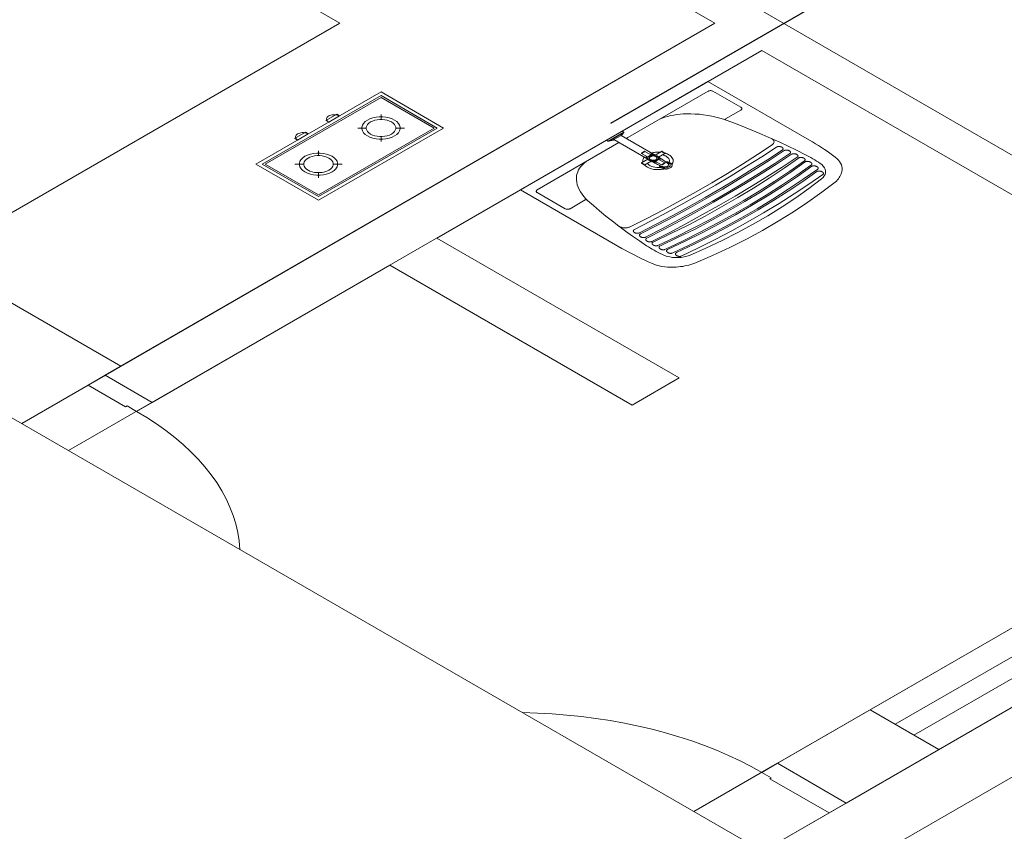
# Model space of a CAD drawing. Units: millimetres. Extents: x 0 to 84.1, y 0 to 59.4.
# Drawn here: x 12.6 to 23.5, y 27.8 to 36.8 of the extents above; entities that cross this region are included whole.
import ezdxf

# ---------------------------------------------------------------- set-up
doc = ezdxf.new("R2010")
doc.units = ezdxf.units.MM
doc.header["$MEASUREMENT"] = 0
doc.layers.get('0').update_dxf_attribs({"lineweight": 18})
doc.layers.add('ARQ', color=8, linetype='Continuous', lineweight=9)
doc.layers.add('Cotas', color=7, linetype='Continuous', lineweight=0)
doc.styles.add('Arial', font='arial.ttf')
doc.styles.get("Standard").update_dxf_attribs({"font": 'arial.ttf'})
doc.dimstyles.new('UM_25.000000', dxfattribs={"dimtxt": 0.18, "dimasz": 0.1, "dimexe": 0.1, "dimexo": 0.1, "dimgap": 0, "dimtad": 1, "dimtih": 1, "dimtoh": 1, "dimdec": 1, "dimlfac": 25, "dimzin": 0, "dimdsep": 46, "dimtxsty": 'Standard', "dimcen": 0.09, "dimdle": 0.1, "dimadec": 1, "dimazin": 2, "dimtfac": 1, "dimtdec": 4, "dimtofl": 0, "dimtmove": 0, "dimatfit": 3, "dimfxl": 1, "dimtolj": 1, "dimarcsym": 0})

# ---------------------------------------------------------------- blocks, each defined once
blk = doc.blocks.new('_Dot')
at = {"color": 0, "linetype": 'ByBlock', "lineweight": -2}
blk.add_line((-0.5, 0), (-1, 0), dxfattribs=at)
at = {"color": 0, "linetype": 'ByBlock', "const_width": 0.5}
blk.add_lwpolyline([(-0.25, 0, 1), (0.25, 0, 1)], format="xyb", close=True, dxfattribs=at)
blk = doc.blocks.new('*D6')
at = {"layer": 'Cotas', "color": 0, "lineweight": -2, "transparency": 16777216}
for p, q in [((19.178, 40.061), (22.441, 41.944)), ((22.341, 37.587), (22.341, 41.787)), ((19.178, 35.661), (22.441, 37.544))]:
    blk.add_line(p, q, dxfattribs=at)
at = {"layer": 'Defpoints', "color": 0, "transparency": 16777216}
for p in [(22.341, 41.887), (19.078, 40.003), (19.078, 35.603)]:
    blk.add_point(p, dxfattribs=at)
at = {"layer": 'Cotas', "color": 0, "linetype": 'ByBlock', "lineweight": -2, "transparency": 16777216, "xscale": 0.1, "yscale": 0.1, "zscale": 0.1}
for p, rotation in [((22.341, 41.887), 90), ((22.341, 37.487), 270)]:
    blk.add_blockref('_Dot', p, dxfattribs=dict(at, rotation=rotation))

msp = doc.modelspace()

# ---------------------------------------------------------------- linework, layer by layer
at = {"layer": 'ARQ', "lineweight": 5, "ltscale": 38}
for p, q in [((20.3334, 36.7674), (12.6084, 41.2274)), ((12.6084, 41.2274), (20.3334, 36.7674)), ((20.3334, 36.7674), (12.6529, 32.3331)), ((20.3334, 36.7674), (13.5784, 32.8674)), ((13.1725, 32.0331), (20.853, 36.4674)), ((20.853, 36.4674), (17.2503, 34.3874)), ((27.7812, 32.4674), (20.853, 36.4674)), ((20.853, 36.4674), (27.7812, 32.4674)), ((19.3694, 35.5026), (20.2564, 36.0147)), ((20.3107, 36.0147), (20.6193, 35.8365)), ((20.6193, 35.8052), (20.4518, 35.7085)), ((16.0225, 35.6903), (16.143, 35.7598)), ((16.0537, 35.6723), (16.0225, 35.6903)), ((16.1742, 35.7418), (16.0537, 35.6723)), ((16.143, 35.7598), (16.1742, 35.7418)), ((16.6336, 35.7015), (16.6336, 35.7578)), ((20.4593, 35.6937), (20.4286, 35.7033)), ((16.4698, 35.607), (16.3782, 35.607)), ((16.8953, 35.607), (16.7973, 35.607)), ((19.321, 35.5628), (19.1478, 35.4627)), ((19.321, 35.5628), (19.3036, 35.5729)), ((15.7966, 35.5598), (15.6761, 35.4903)), ((15.6761, 35.4903), (15.7073, 35.4723)), ((15.7073, 35.4723), (15.8278, 35.5418)), ((15.8278, 35.5418), (15.7966, 35.5598)), ((16.6336, 35.4559), (16.6336, 35.5125)), ((19.1303, 35.4728), (19.1478, 35.4627)), ((19.1559, 35.4619), (19.3226, 35.5581)), ((19.1559, 35.4619), (19.2051, 35.4742)), ((19.2051, 35.4742), (19.2123, 35.4783)), ((19.2941, 35.5255), (19.2123, 35.4783)), ((19.2123, 35.4783), (19.5893, 35.2607)), ((19.2941, 35.5255), (19.3013, 35.5297)), ((19.6711, 35.3079), (19.2941, 35.5255)), ((19.3013, 35.5297), (19.3226, 35.5581)), ((19.3694, 35.5026), (19.3516, 35.4923)), ((15.9408, 35.3015), (15.9408, 35.3545)), ((19.2698, 35.4451), (18.365, 34.9227)), ((19.5196, 35.3301), (19.5507, 35.3481)), ((19.5576, 35.3481), (19.5196, 35.3261)), ((19.6312, 35.3056), (19.5576, 35.3481)), ((19.7408, 35.3481), (19.6711, 35.3079)), ((19.7408, 35.3481), (19.7788, 35.3261)), ((19.7788, 35.3301), (19.7477, 35.3481)), ((19.5196, 35.3261), (19.5932, 35.2837)), ((19.5893, 35.2607), (19.5196, 35.2204)), ((19.5576, 35.1985), (19.6273, 35.2387)), ((19.7408, 35.1985), (19.6672, 35.2409)), ((19.7052, 35.2629), (19.7788, 35.2204)), ((19.7091, 35.2859), (19.7788, 35.3261)), ((19.785, 35.234), (19.8065, 35.2181)), ((15.777, 35.207), (15.6795, 35.207)), ((16.2025, 35.207), (16.1045, 35.207)), ((19.5576, 35.1985), (19.5196, 35.2204)), ((19.5196, 35.2164), (19.5507, 35.1985)), ((19.7172, 35.1949), (19.7448, 35.1824)), ((19.7788, 35.2204), (19.7408, 35.1985)), ((19.7477, 35.1985), (19.7788, 35.2164)), ((15.9408, 35.0559), (15.9408, 35.1125)), ((18.365, 34.8914), (18.6737, 34.7132)), ((18.7279, 34.7132), (18.8954, 34.8099)), ((18.9211, 34.8056), (18.9043, 34.8233)), ((17.2503, 34.3874), (19.935, 32.8374)), ((16.7307, 34.0874), (14.098, 32.5674)), ((16.7307, 34.0874), (19.4154, 32.5374)), ((13.5784, 32.8674), (13.3878, 32.7574)), ((13.5784, 32.8674), (14.098, 32.5674)), ((19.4154, 32.5374), (19.935, 32.8374)), ((13.3878, 32.7574), (13.8035, 32.5174)), ((13.8209, 32.5274), (13.8035, 32.5174)), ((13.8209, 32.5274), (13.9248, 32.4674)), ((14.098, 32.5674), (13.9248, 32.4674)), ((27.7812, 32.4674), (20.1007, 28.0331)), ((21.0262, 28.5674), (27.7812, 32.4674)), ((20.8628, 27.5931), (28.9243, 32.2474)), ((21.7883, 28.1274), (28.9243, 32.2474)), ((22.3303, 29.0003), (26.8337, 31.6003)), ((22.5382, 28.8803), (27.0415, 31.4803)), ((22.0532, 29.1603), (22.8153, 28.7203)), ((20.1007, 28.0331), (21.0262, 28.5674)), ((21.0262, 28.5674), (20.853, 28.4674)), ((21.0262, 28.5674), (21.7883, 28.1274)), ((20.9569, 28.4074), (20.853, 28.4674)), ((20.9569, 28.4074), (20.9396, 28.3974)), ((21.5978, 28.0174), (20.9396, 28.3974)), ((20.8628, 27.5931), (21.7883, 28.1274)), ((21.7883, 28.1274), (21.5978, 28.0174))]:
    msp.add_line(p, q, dxfattribs=at)
for points in [[(29.5945, 31.8605), (12.0075, 42.0144), (3.9459, 37.36), (21.533, 27.2061), (29.5945, 31.8605)], [(15.2065, 39.7274), (13.128, 38.5274), (16.1764, 36.7674), (11.6731, 34.1674), (13.7516, 32.9674)], [(21.6669, 35.2836), (21.6853, 35.2682), (21.7013, 35.2521), (21.7149, 35.2352), (21.7259, 35.2176), (21.7343, 35.1996), (21.7399, 35.1813), (21.7428, 35.1627), (21.7429, 35.1441), (21.7402, 35.1255), (21.7402, 35.1255), (21.7402, 35.1255), (21.7402, 35.1255), (21.7366, 35.1116), (21.7317, 35.0978), (21.7257, 35.0842), (21.7185, 35.0708), (21.7102, 35.0576), (21.7008, 35.0447), (21.6902, 35.032), (21.6786, 35.0197), (21.666, 35.0077), (21.666, 35.0077), (21.666, 35.0077), (21.666, 35.0077), (21.5182, 34.8944), (21.3637, 34.7842), (21.2026, 34.6771), (21.0351, 34.5734), (20.8614, 34.4731), (20.6818, 34.3764), (20.4964, 34.2834), (20.3055, 34.1942), (20.1093, 34.1089), (20.1093, 34.1089), (20.1093, 34.1089), (20.1093, 34.1089), (20.0885, 34.1016), (20.0671, 34.0949), (20.0452, 34.0888), (20.0228, 34.0834), (19.9999, 34.0786), (19.9767, 34.0744), (19.9531, 34.0709), (19.9293, 34.0681), (19.9052, 34.066), (19.9052, 34.066), (19.9052, 34.066), (19.9052, 34.066), (19.873, 34.0645), (19.8407, 34.0645), (19.8086, 34.0662), (19.7768, 34.0695), (19.7456, 34.0743), (19.7152, 34.0806), (19.686, 34.0885), (19.6579, 34.0978), (19.6314, 34.1084), (19.6314, 34.1084), (19.6314, 34.1084), (19.6314, 34.1084), (19.593, 34.1255), (19.5551, 34.1429), (19.5176, 34.1606), (19.4806, 34.1787), (19.444, 34.197), (19.4079, 34.2157), (19.3722, 34.2347), (19.3371, 34.254), (19.3024, 34.2735), (19.3024, 34.2735), (19.3024, 34.2735), (18.1777, 34.9228), (19.1303, 35.4728), (19.3036, 35.5729), (20.2562, 36.1228), (21.3809, 35.4735), (21.3809, 35.4735), (21.4147, 35.4535), (21.4481, 35.4332), (21.481, 35.4126), (21.5133, 35.3918), (21.5451, 35.3707), (21.5764, 35.3493), (21.6071, 35.3276), (21.6373, 35.3057), (21.6669, 35.2836), (21.6669, 35.2836), (21.6669, 35.2836)], [(15.9408, 34.807), (17.3264, 35.607), (16.6336, 36.007), (15.2479, 35.207), (15.9408, 34.807)], [(20.3107, 36.0147), (20.3056, 36.0172), (20.2998, 36.0191), (20.2935, 36.0204), (20.2869, 36.0211), (20.2802, 36.0211), (20.2736, 36.0204), (20.2673, 36.0191), (20.2616, 36.0172), (20.2564, 36.0147)], [(15.9408, 34.847), (17.2571, 35.607), (16.6336, 35.967), (15.3172, 35.207), (15.9408, 34.847)], [(15.9408, 34.867), (17.2225, 35.607), (16.6336, 35.947), (15.3519, 35.207), (15.9408, 34.867)], [(20.6193, 35.8052), (20.6236, 35.8081), (20.627, 35.8115), (20.6293, 35.8151), (20.6304, 35.8189), (20.6304, 35.8228), (20.6293, 35.8266), (20.627, 35.8302), (20.6236, 35.8335), (20.6193, 35.8365)], [(16.1718, 35.7404), (16.1606, 35.7458), (16.148, 35.75), (16.1344, 35.7529), (16.12, 35.7543), (16.1055, 35.7543), (16.0912, 35.7529), (16.0775, 35.75), (16.0649, 35.7458), (16.0537, 35.7404), (16.0444, 35.734), (16.0371, 35.7267), (16.0321, 35.7188), (16.0296, 35.7105), (16.0296, 35.7021), (16.0321, 35.6939), (16.0371, 35.686), (16.0444, 35.6787), (16.0537, 35.6723)], [(16.4832, 35.6939), (16.4593, 35.6775), (16.4408, 35.6589), (16.4281, 35.6388), (16.4217, 35.6177), (16.4217, 35.5963), (16.4281, 35.5752), (16.4408, 35.5551), (16.4593, 35.5366), (16.4832, 35.5202), (16.5116, 35.5064), (16.5437, 35.4957), (16.5785, 35.4884), (16.615, 35.4847), (16.6521, 35.4847), (16.6886, 35.4884), (16.7235, 35.4957), (16.7556, 35.5064), (16.784, 35.5202), (16.8078, 35.5366), (16.8264, 35.5551), (16.8391, 35.5752), (16.8455, 35.5963), (16.8455, 35.6177), (16.8391, 35.6388), (16.8264, 35.6589), (16.8078, 35.6775), (16.784, 35.6939), (16.7556, 35.7076), (16.7235, 35.7183), (16.6886, 35.7256), (16.6521, 35.7294), (16.615, 35.7294), (16.5785, 35.7256), (16.5437, 35.7183), (16.5116, 35.7076), (16.4832, 35.6939)], [(16.4832, 35.6939), (16.4593, 35.6775), (16.4408, 35.6589), (16.4281, 35.6388), (16.4217, 35.6177), (16.4217, 35.5963), (16.4281, 35.5752), (16.4408, 35.5551), (16.4593, 35.5366), (16.4832, 35.5202), (16.5116, 35.5064), (16.5437, 35.4957), (16.5785, 35.4884), (16.615, 35.4847), (16.6521, 35.4847), (16.6886, 35.4884), (16.7235, 35.4957), (16.7556, 35.5064), (16.784, 35.5202), (16.8078, 35.5366), (16.8264, 35.5551), (16.8391, 35.5752), (16.8455, 35.5963), (16.8455, 35.6177), (16.8391, 35.6388), (16.8264, 35.6589), (16.8078, 35.6775), (16.784, 35.6939), (16.7556, 35.7076), (16.7235, 35.7183), (16.6886, 35.7256), (16.6521, 35.7294), (16.615, 35.7294), (16.5785, 35.7256), (16.5437, 35.7183), (16.5116, 35.7076), (16.4832, 35.6939)], [(16.5178, 35.6739), (16.4995, 35.6612), (16.4852, 35.647), (16.4754, 35.6315), (16.4705, 35.6153), (16.4705, 35.5988), (16.4754, 35.5826), (16.4852, 35.5671), (16.4995, 35.5528), (16.5178, 35.5402), (16.5397, 35.5296), (16.5644, 35.5213), (16.5912, 35.5157), (16.6193, 35.5128), (16.6478, 35.5128), (16.676, 35.5157), (16.7028, 35.5213), (16.7275, 35.5296), (16.7494, 35.5402), (16.7677, 35.5528), (16.782, 35.5671), (16.7917, 35.5826), (16.7967, 35.5988), (16.7967, 35.6153), (16.7917, 35.6315), (16.782, 35.647), (16.7677, 35.6612), (16.7494, 35.6739), (16.7275, 35.6845), (16.7028, 35.6927), (16.676, 35.6983), (16.6478, 35.7012), (16.6193, 35.7012), (16.5912, 35.6983), (16.5644, 35.6927), (16.5397, 35.6845), (16.5178, 35.6739)], [(20.0176, 35.7644), (19.9818, 35.7632), (19.9462, 35.7605), (19.9109, 35.7564), (19.8763, 35.751), (19.8424, 35.7441), (19.8095, 35.7359), (19.7776, 35.7264), (19.7469, 35.7156), (19.7176, 35.7036)], [(20.4286, 35.7033), (20.3866, 35.7165), (20.3433, 35.7281), (20.2989, 35.7381), (20.2535, 35.7466), (20.2072, 35.7535), (20.1603, 35.7587), (20.113, 35.7623), (20.0654, 35.7642), (20.0176, 35.7644)], [(20.4518, 35.7085), (20.4509, 35.7079), (20.4501, 35.7072), (20.4493, 35.7065), (20.4487, 35.7058), (20.4482, 35.705), (20.4479, 35.7043), (20.4477, 35.7035), (20.4476, 35.7026), (20.4476, 35.7018), (20.4478, 35.701), (20.4482, 35.7002), (20.4486, 35.6995), (20.4492, 35.6987), (20.4499, 35.698), (20.4507, 35.6974), (20.4516, 35.6967), (20.4527, 35.6962), (20.4538, 35.6957)], [(21.3296, 35.3151), (21.2378, 35.3608), (21.1448, 35.4056), (21.0505, 35.4496), (20.9549, 35.4926), (20.8581, 35.5347), (20.7601, 35.5759), (20.661, 35.6161), (20.5607, 35.6554), (20.4593, 35.6937)], [(19.3226, 35.5581), (19.3229, 35.5586), (19.3231, 35.5592), (19.3232, 35.5597), (19.3231, 35.5603), (19.323, 35.5609), (19.3227, 35.5614), (19.3222, 35.5619), (19.3217, 35.5624), (19.321, 35.5628)], [(15.8278, 35.5418), (15.8166, 35.5472), (15.804, 35.5514), (15.7904, 35.5543), (15.776, 35.5557), (15.7615, 35.5557), (15.7471, 35.5543), (15.7335, 35.5514), (15.7209, 35.5472), (15.7097, 35.5418), (15.7004, 35.5353), (15.6931, 35.5281), (15.6881, 35.5202), (15.6856, 35.5119), (15.6856, 35.5035), (15.6881, 35.4952), (15.6931, 35.4873), (15.7004, 35.4801), (15.7097, 35.4736)], [(19.1478, 35.4627), (19.1485, 35.4624), (19.1493, 35.4621), (19.1502, 35.4618), (19.1511, 35.4616), (19.1521, 35.4615), (19.153, 35.4615), (19.154, 35.4615), (19.155, 35.4617), (19.1559, 35.4619)], [(20.9676, 35.4215), (20.9761, 35.4284), (20.9825, 35.436), (20.9865, 35.4441), (20.9881, 35.4525), (20.9872, 35.4609), (20.9838, 35.4691), (20.9781, 35.4769), (20.9702, 35.484), (20.9603, 35.4902)], [(19.3925, 34.5121), (19.5798, 34.6058), (19.7641, 34.7013), (19.9455, 34.7988), (20.1238, 34.8981), (20.299, 34.9993), (20.471, 35.1022), (20.6398, 35.2069), (20.8054, 35.3134), (20.9676, 35.4215)], [(19.4406, 34.4819), (19.6255, 34.5775), (19.808, 34.6747), (19.9881, 34.7733), (20.1657, 34.8734), (20.3408, 34.975), (20.5134, 35.0781), (20.6834, 35.1825), (20.8508, 35.2883), (21.0155, 35.3956)], [(19.4966, 34.4453), (19.6824, 34.5414), (19.8658, 34.639), (20.0468, 34.7381), (20.2253, 34.8387), (20.4012, 34.9408), (20.5746, 35.0443), (20.7455, 35.1493), (20.9137, 35.2557), (21.0792, 35.3634)], [(19.5087, 34.4335), (19.6958, 34.5298), (19.8805, 34.6278), (20.0627, 34.7273), (20.2422, 34.8284), (20.4192, 34.9309), (20.5935, 35.035), (20.7651, 35.1406), (20.934, 35.2476), (21.1001, 35.3561)], [(19.5576, 35.3481), (19.557, 35.3484), (19.5562, 35.3487), (19.5554, 35.3488), (19.5546, 35.3489), (19.5538, 35.3489), (19.5529, 35.3488), (19.5521, 35.3487), (19.5514, 35.3484), (19.5507, 35.3481)], [(19.7477, 35.3481), (19.747, 35.3484), (19.7463, 35.3487), (19.7455, 35.3488), (19.7446, 35.3489), (19.7438, 35.3489), (19.743, 35.3488), (19.7422, 35.3487), (19.7414, 35.3484), (19.7408, 35.3481)], [(21.0792, 35.3634), (21.0808, 35.3645), (21.0822, 35.3657), (21.0835, 35.3669), (21.0846, 35.3681), (21.0855, 35.3694), (21.0863, 35.3708), (21.0869, 35.3721), (21.0874, 35.3735), (21.0877, 35.3749), (21.0878, 35.3763), (21.0878, 35.3776), (21.0877, 35.379), (21.0874, 35.3803), (21.087, 35.3817), (21.0864, 35.383), (21.0858, 35.3842), (21.085, 35.3855), (21.0841, 35.3867), (21.0832, 35.3879), (21.0821, 35.389), (21.0809, 35.3901), (21.0797, 35.3912), (21.0784, 35.3922), (21.0769, 35.3932), (21.0755, 35.3941), (21.0739, 35.3951), (21.0723, 35.3959), (21.0706, 35.3967), (21.0688, 35.3975), (21.067, 35.3982), (21.0651, 35.3989), (21.0632, 35.3995), (21.0612, 35.4001), (21.0592, 35.4006), (21.0571, 35.4011), (21.0549, 35.4015), (21.0527, 35.4018), (21.0505, 35.4021), (21.0482, 35.4023), (21.0459, 35.4024), (21.0436, 35.4025), (21.0412, 35.4024), (21.0389, 35.4023), (21.0365, 35.4022), (21.0341, 35.4019), (21.0318, 35.4015), (21.0295, 35.4011), (21.0273, 35.4006), (21.0251, 35.3999), (21.023, 35.3992), (21.021, 35.3984), (21.019, 35.3975), (21.0172, 35.3966), (21.0155, 35.3956), (21.0155, 35.3956)], [(21.1639, 35.324), (21.1662, 35.3257), (21.1681, 35.3275), (21.1696, 35.3294), (21.1707, 35.3314), (21.1714, 35.3335), (21.1717, 35.3356), (21.1717, 35.3376), (21.1714, 35.3396), (21.1708, 35.3416), (21.1699, 35.3435), (21.1687, 35.3453), (21.1674, 35.347), (21.1658, 35.3487), (21.1641, 35.3503), (21.1622, 35.3518), (21.1602, 35.3532), (21.158, 35.3545), (21.1557, 35.3557), (21.1533, 35.3569), (21.1507, 35.358), (21.148, 35.3589), (21.1452, 35.3598), (21.1423, 35.3606), (21.1392, 35.3612), (21.136, 35.3617), (21.1327, 35.3621), (21.1293, 35.3624), (21.1259, 35.3625), (21.1224, 35.3624), (21.1189, 35.3621), (21.1154, 35.3616), (21.112, 35.361), (21.1087, 35.36), (21.1056, 35.3589), (21.1027, 35.3576), (21.1001, 35.3561), (21.1001, 35.3561)], [(15.7903, 35.2939), (15.7665, 35.2775), (15.748, 35.2589), (15.7353, 35.2388), (15.7288, 35.2177), (15.7288, 35.1963), (15.7353, 35.1752), (15.748, 35.1551), (15.7665, 35.1366), (15.7903, 35.1202), (15.8187, 35.1064), (15.8509, 35.0957), (15.8857, 35.0884), (15.9222, 35.0847), (15.9593, 35.0847), (15.9958, 35.0884), (16.0307, 35.0957), (16.0628, 35.1064), (16.0912, 35.1202), (16.115, 35.1366), (16.1336, 35.1551), (16.1462, 35.1752), (16.1527, 35.1963), (16.1527, 35.2177), (16.1462, 35.2388), (16.1336, 35.2589), (16.115, 35.2775), (16.0912, 35.2939), (16.0628, 35.3076), (16.0307, 35.3183), (15.9958, 35.3256), (15.9593, 35.3294), (15.9222, 35.3294), (15.8857, 35.3256), (15.8509, 35.3183), (15.8187, 35.3076), (15.7903, 35.2939)], [(15.7903, 35.2939), (15.7665, 35.2775), (15.748, 35.2589), (15.7353, 35.2388), (15.7288, 35.2177), (15.7288, 35.1963), (15.7353, 35.1752), (15.748, 35.1551), (15.7665, 35.1366), (15.7903, 35.1202), (15.8187, 35.1064), (15.8509, 35.0957), (15.8857, 35.0884), (15.9222, 35.0847), (15.9593, 35.0847), (15.9958, 35.0884), (16.0307, 35.0957), (16.0628, 35.1064), (16.0912, 35.1202), (16.115, 35.1366), (16.1336, 35.1551), (16.1462, 35.1752), (16.1527, 35.1963), (16.1527, 35.2177), (16.1462, 35.2388), (16.1336, 35.2589), (16.115, 35.2775), (16.0912, 35.2939), (16.0628, 35.3076), (16.0307, 35.3183), (15.9958, 35.3256), (15.9593, 35.3294), (15.9222, 35.3294), (15.8857, 35.3256), (15.8509, 35.3183), (15.8187, 35.3076), (15.7903, 35.2939)], [(15.825, 35.2739), (15.8066, 35.2612), (15.7924, 35.247), (15.7826, 35.2315), (15.7776, 35.2153), (15.7776, 35.1988), (15.7826, 35.1826), (15.7924, 35.1671), (15.8066, 35.1528), (15.825, 35.1402), (15.8468, 35.1296), (15.8716, 35.1213), (15.8984, 35.1157), (15.9265, 35.1128), (15.955, 35.1128), (15.9831, 35.1157), (16.01, 35.1213), (16.0347, 35.1296), (16.0565, 35.1402), (16.0749, 35.1528), (16.0892, 35.1671), (16.0989, 35.1826), (16.1039, 35.1988), (16.1039, 35.2153), (16.0989, 35.2315), (16.0892, 35.247), (16.0749, 35.2612), (16.0565, 35.2739), (16.0347, 35.2845), (16.01, 35.2927), (15.9831, 35.2983), (15.955, 35.3012), (15.9265, 35.3012), (15.8984, 35.2983), (15.8716, 35.2927), (15.8468, 35.2845), (15.825, 35.2739)], [(18.9039, 35.2338), (18.8831, 35.2169), (18.8644, 35.1992), (18.848, 35.1808), (18.8337, 35.1617), (18.8219, 35.1422), (18.8124, 35.1222), (18.8053, 35.1018), (18.8007, 35.0813), (18.7986, 35.0606)], [(19.5196, 35.3301), (19.5191, 35.3298), (19.5187, 35.3293), (19.5184, 35.3289), (19.5182, 35.3284), (19.5182, 35.3279), (19.5184, 35.3274), (19.5187, 35.327), (19.5191, 35.3265), (19.5196, 35.3261)], [(19.5491, 35.2825), (19.5455, 35.2774), (19.5423, 35.2723), (19.5397, 35.267), (19.5375, 35.2617), (19.5359, 35.2563), (19.5349, 35.2509), (19.5343, 35.2454), (19.5343, 35.24), (19.5348, 35.2345)], [(19.5645, 34.3968), (19.7527, 34.4936), (19.9383, 34.592), (20.1214, 34.692), (20.3019, 34.7935), (20.4797, 34.8966), (20.6549, 35.0013), (20.8273, 35.1074), (20.997, 35.215), (21.1639, 35.324)], [(19.5724, 35.2957), (19.5725, 35.2916), (19.573, 35.2876), (19.5741, 35.2835), (19.5757, 35.2796), (19.5778, 35.2757), (19.5804, 35.2719), (19.5835, 35.2683), (19.5871, 35.2648), (19.5911, 35.2614)], [(19.5789, 34.3864), (19.7674, 34.4835), (19.9535, 34.5821), (20.137, 34.6824), (20.3179, 34.7842), (20.4962, 34.8876), (20.6717, 34.9924), (20.8446, 35.0988), (21.0147, 35.2066), (21.182, 35.3159)], [(19.5924, 35.2842), (19.5905, 35.28), (19.5895, 35.2758), (19.5894, 35.2716), (19.5902, 35.2673), (19.5919, 35.2632), (19.5944, 35.2592), (19.5978, 35.2554), (19.602, 35.2519), (19.6069, 35.2487), (19.6124, 35.2459), (19.6185, 35.2435), (19.625, 35.2415), (19.6319, 35.2401), (19.6391, 35.2391), (19.6465, 35.2386), (19.6538, 35.2387), (19.6611, 35.2392), (19.6683, 35.2403)], [(19.6094, 35.2963), (19.6031, 35.2919), (19.5981, 35.287), (19.5948, 35.2817), (19.5931, 35.2761), (19.5931, 35.2705), (19.5948, 35.2649), (19.5981, 35.2595), (19.6031, 35.2546), (19.6094, 35.2503), (19.6169, 35.2466), (19.6254, 35.2438), (19.6346, 35.2419), (19.6443, 35.2409), (19.6541, 35.2409), (19.6638, 35.2419), (19.673, 35.2438), (19.6815, 35.2466), (19.689, 35.2503), (19.6954, 35.2546), (19.7003, 35.2595), (19.7036, 35.2649), (19.7053, 35.2705), (19.7053, 35.2761), (19.7036, 35.2817), (19.7003, 35.287), (19.6954, 35.2919), (19.689, 35.2963), (19.6815, 35.2999), (19.673, 35.3028), (19.6638, 35.3047), (19.6541, 35.3057), (19.6443, 35.3057), (19.6346, 35.3047), (19.6254, 35.3028), (19.6169, 35.2999), (19.6094, 35.2963)], [(19.6312, 35.3056), (19.6249, 35.3048), (19.619, 35.3035), (19.6134, 35.3018), (19.6083, 35.2995), (19.6037, 35.2969), (19.5999, 35.294), (19.5968, 35.2907), (19.5946, 35.2873), (19.5932, 35.2837)], [(19.5946, 35.2812), (19.5946, 35.2815), (19.5946, 35.2818), (19.5946, 35.2821), (19.5945, 35.2824), (19.5943, 35.2827), (19.5941, 35.283), (19.5938, 35.2832), (19.5935, 35.2835), (19.5932, 35.2837)], [(19.6196, 35.2904), (19.6149, 35.2871), (19.6113, 35.2835), (19.6088, 35.2795), (19.6075, 35.2754), (19.6075, 35.2712), (19.6088, 35.267), (19.6113, 35.2631), (19.6149, 35.2594), (19.6196, 35.2562), (19.6252, 35.2535), (19.6315, 35.2514), (19.6384, 35.25), (19.6456, 35.2492), (19.6528, 35.2492), (19.66, 35.25), (19.6669, 35.2514), (19.6732, 35.2535), (19.6788, 35.2562), (19.6835, 35.2594), (19.6871, 35.2631), (19.6896, 35.267), (19.6909, 35.2712), (19.6909, 35.2754), (19.6896, 35.2795), (19.6871, 35.2835), (19.6835, 35.2871), (19.6788, 35.2904), (19.6732, 35.2931), (19.6669, 35.2952), (19.66, 35.2966), (19.6528, 35.2974), (19.6456, 35.2974), (19.6384, 35.2966), (19.6315, 35.2952), (19.6252, 35.2931), (19.6196, 35.2904)], [(19.6698, 35.3068), (19.664, 35.3092), (19.6579, 35.3112), (19.6516, 35.313), (19.645, 35.3145), (19.6383, 35.3157), (19.6315, 35.3167), (19.6245, 35.3173), (19.6175, 35.3176), (19.6104, 35.3176)], [(19.6273, 35.2387), (19.6371, 35.2337), (19.647, 35.2287), (19.6569, 35.2238), (19.6668, 35.2189), (19.6768, 35.214), (19.6868, 35.2092), (19.6969, 35.2044), (19.707, 35.1996), (19.7172, 35.1949)], [(19.6289, 35.2396), (19.6347, 35.2373), (19.6407, 35.2352), (19.6471, 35.2334), (19.6536, 35.2319), (19.6603, 35.2307), (19.6672, 35.2298), (19.6741, 35.2292), (19.6812, 35.2288), (19.6882, 35.2288)], [(19.6302, 35.2404), (19.6343, 35.2397), (19.6385, 35.2391), (19.6428, 35.2388), (19.6471, 35.2386), (19.6514, 35.2386), (19.6557, 35.2388), (19.6599, 35.2391), (19.6641, 35.2396), (19.6683, 35.2403)], [(19.7063, 35.2623), (19.7082, 35.2664), (19.7092, 35.2706), (19.7093, 35.2749), (19.7085, 35.2791), (19.7068, 35.2832), (19.7042, 35.2872), (19.7008, 35.291), (19.6966, 35.2945), (19.6918, 35.2977), (19.6862, 35.3005), (19.6801, 35.3029), (19.6736, 35.3049), (19.6667, 35.3064), (19.6595, 35.3074), (19.6522, 35.3078), (19.6448, 35.3078), (19.6375, 35.3072), (19.6304, 35.3061)], [(19.6312, 35.3056), (19.6316, 35.3054), (19.6321, 35.3052), (19.6326, 35.3051), (19.6331, 35.3049), (19.6337, 35.3049), (19.6342, 35.3048), (19.6348, 35.3048), (19.6354, 35.3048), (19.6359, 35.3049)], [(19.6347, 34.3497), (19.8242, 34.4472), (20.0112, 34.5464), (20.1957, 34.6471), (20.3775, 34.7494), (20.5566, 34.8533), (20.733, 34.9587), (20.9067, 35.0656), (21.0777, 35.174), (21.2458, 35.2838)], [(19.7235, 35.3389), (19.7135, 35.3394), (19.7035, 35.3397), (19.6935, 35.3395), (19.6835, 35.339), (19.6736, 35.3382), (19.6638, 35.3371), (19.6541, 35.3356), (19.6446, 35.3338), (19.6353, 35.3316)], [(19.6471, 34.3437), (19.8433, 34.4366), (20.0355, 34.5324), (20.2236, 34.6308), (20.4075, 34.7319), (20.587, 34.8355), (20.762, 34.9416), (20.9325, 35.0502), (21.0983, 35.1612), (21.2594, 35.2745)], [(19.6672, 35.2409), (19.6668, 35.2411), (19.6664, 35.2413), (19.666, 35.2415), (19.6655, 35.2416), (19.665, 35.2417), (19.6645, 35.2417), (19.664, 35.2418), (19.6635, 35.2418), (19.663, 35.2417)], [(19.6672, 35.2409), (19.6735, 35.2417), (19.6794, 35.243), (19.685, 35.2448), (19.6901, 35.247), (19.6947, 35.2496), (19.6985, 35.2526), (19.7016, 35.2558), (19.7038, 35.2593), (19.7052, 35.2629)], [(19.7, 34.3055), (19.8978, 34.3993), (20.0916, 34.4958), (20.2812, 34.595), (20.4665, 34.6969), (20.6475, 34.8014), (20.824, 34.9084), (20.9959, 35.0179), (21.1631, 35.1298), (21.3254, 35.244)], [(19.704, 35.2656), (19.7038, 35.2653), (19.7038, 35.265), (19.7038, 35.2646), (19.7039, 35.2643), (19.704, 35.264), (19.7042, 35.2637), (19.7045, 35.2634), (19.7048, 35.2631), (19.7052, 35.2629)], [(19.7262, 35.2508), (19.7262, 35.2548), (19.7256, 35.2589), (19.7245, 35.2629), (19.7229, 35.2669), (19.7208, 35.2707), (19.7182, 35.2745), (19.7151, 35.2782), (19.7116, 35.2817), (19.7075, 35.285)], [(19.785, 35.234), (19.7768, 35.2399), (19.7685, 35.2457), (19.7602, 35.2516), (19.7518, 35.2574), (19.7434, 35.2631), (19.7349, 35.2689), (19.7264, 35.2746), (19.7178, 35.2803), (19.7091, 35.2859)], [(19.7172, 35.1949), (19.7175, 35.1895), (19.719, 35.1841), (19.7217, 35.1789), (19.7256, 35.174), (19.7306, 35.1694), (19.7366, 35.1652), (19.7435, 35.1616), (19.7512, 35.1585), (19.7595, 35.156), (19.7683, 35.1541), (19.7775, 35.153), (19.7868, 35.1526), (19.7962, 35.1528), (19.8054, 35.1538), (19.8143, 35.1556), (19.8228, 35.1579), (19.8306, 35.1609), (19.8377, 35.1645), (19.8438, 35.1686), (19.849, 35.1731), (19.8531, 35.178), (19.8561, 35.1831), (19.8578, 35.1884), (19.8583, 35.1938), (19.8576, 35.1992), (19.8556, 35.2045), (19.8524, 35.2096), (19.8481, 35.2144), (19.8427, 35.2189), (19.8364, 35.2229), (19.8291, 35.2263), (19.8212, 35.2292), (19.8126, 35.2314), (19.8037, 35.233), (19.7944, 35.2339), (19.785, 35.234)], [(19.7919, 35.2943), (19.7876, 35.2966), (19.7831, 35.2989), (19.7784, 35.301), (19.7735, 35.303), (19.7685, 35.3049), (19.7634, 35.3066), (19.7581, 35.3082), (19.7527, 35.3097), (19.7471, 35.3109)], [(19.7788, 35.3261), (19.7793, 35.3265), (19.7797, 35.327), (19.78, 35.3274), (19.7802, 35.3279), (19.7802, 35.3284), (19.78, 35.3289), (19.7797, 35.3293), (19.7793, 35.3298), (19.7788, 35.3301)], [(19.8213, 35.3112), (19.8171, 35.3136), (19.8127, 35.3158), (19.8083, 35.318), (19.8037, 35.3201), (19.799, 35.322), (19.7941, 35.3239), (19.7892, 35.3257), (19.7841, 35.3274), (19.779, 35.329)], [(19.8265, 35.2283), (19.8285, 35.2362), (19.8289, 35.2441), (19.8279, 35.2521), (19.8253, 35.2599), (19.8213, 35.2676), (19.8159, 35.2749), (19.8091, 35.2818), (19.8011, 35.2883), (19.7919, 35.2943)], [(19.8601, 35.209), (19.8662, 35.2208), (19.8697, 35.2329), (19.8704, 35.2452), (19.8685, 35.2574), (19.864, 35.2694), (19.8568, 35.2809), (19.8472, 35.2919), (19.8353, 35.302), (19.8213, 35.3112)], [(21.2458, 35.2838), (21.248, 35.2855), (21.2499, 35.2874), (21.2514, 35.2893), (21.2526, 35.2913), (21.2533, 35.2933), (21.2536, 35.2954), (21.2536, 35.2975), (21.2533, 35.2995), (21.2527, 35.3014), (21.2518, 35.3033), (21.2507, 35.3052), (21.2493, 35.3069), (21.2478, 35.3086), (21.2461, 35.3102), (21.2442, 35.3117), (21.2422, 35.3131), (21.24, 35.3144), (21.2377, 35.3157), (21.2352, 35.3168), (21.2326, 35.3179), (21.2299, 35.3188), (21.2271, 35.3197), (21.2241, 35.3205), (21.2211, 35.3211), (21.2179, 35.3217), (21.2146, 35.3221), (21.2112, 35.3223), (21.2077, 35.3224), (21.2042, 35.3223), (21.2007, 35.322), (21.1972, 35.3215), (21.1938, 35.3208), (21.1905, 35.3199), (21.1874, 35.3188), (21.1845, 35.3174), (21.182, 35.3159), (21.182, 35.3159)], [(21.3254, 35.244), (21.3269, 35.2451), (21.3282, 35.2463), (21.3293, 35.2476), (21.3302, 35.2489), (21.3309, 35.2503), (21.3315, 35.2516), (21.3318, 35.253), (21.332, 35.2544), (21.332, 35.2558), (21.3319, 35.2571), (21.3316, 35.2584), (21.3312, 35.2598), (21.3307, 35.261), (21.33, 35.2623), (21.3292, 35.2635), (21.3284, 35.2647), (21.3274, 35.2658), (21.3264, 35.2669), (21.3253, 35.268), (21.3241, 35.269), (21.3229, 35.27), (21.3216, 35.2709), (21.3202, 35.2718), (21.3188, 35.2727), (21.3174, 35.2735), (21.3159, 35.2743), (21.3143, 35.275), (21.3127, 35.2757), (21.311, 35.2764), (21.3093, 35.2771), (21.3075, 35.2777), (21.3057, 35.2782), (21.3038, 35.2788), (21.3019, 35.2792), (21.2999, 35.2797), (21.2979, 35.2801), (21.2958, 35.2804), (21.2937, 35.2807), (21.2915, 35.2809), (21.2893, 35.2811), (21.2871, 35.2812), (21.2848, 35.2812), (21.2825, 35.2812), (21.2802, 35.281), (21.2778, 35.2808), (21.2755, 35.2805), (21.2732, 35.2801), (21.271, 35.2796), (21.2688, 35.279), (21.2667, 35.2783), (21.2646, 35.2775), (21.2627, 35.2766), (21.261, 35.2756), (21.2594, 35.2745), (21.2594, 35.2745)], [(21.5177, 35.2011), (21.4986, 35.2147), (21.479, 35.2281), (21.459, 35.2412), (21.4385, 35.2542), (21.4175, 35.2669), (21.3962, 35.2793), (21.3744, 35.2915), (21.3522, 35.3034), (21.3296, 35.3151)], [(21.4024, 35.1998), (21.4039, 35.201), (21.4052, 35.2024), (21.4062, 35.2037), (21.407, 35.2052), (21.4075, 35.2066), (21.4078, 35.2081), (21.4079, 35.2096), (21.4078, 35.211), (21.4075, 35.2125), (21.4071, 35.2139), (21.4065, 35.2152), (21.4058, 35.2165), (21.4049, 35.2178), (21.404, 35.219), (21.4031, 35.2201), (21.402, 35.2212), (21.4009, 35.2223), (21.3998, 35.2233), (21.3986, 35.2243), (21.3974, 35.2252), (21.3961, 35.2261), (21.3948, 35.2269), (21.3935, 35.2278), (21.3921, 35.2285), (21.3907, 35.2293), (21.3893, 35.23), (21.3878, 35.2307), (21.3863, 35.2314), (21.3847, 35.2321), (21.3831, 35.2327), (21.3815, 35.2333), (21.3798, 35.2338), (21.3781, 35.2344), (21.3763, 35.2349), (21.3745, 35.2354), (21.3726, 35.2359), (21.3706, 35.2363), (21.3686, 35.2367), (21.3665, 35.237), (21.3643, 35.2373), (21.3621, 35.2375), (21.3598, 35.2377), (21.3574, 35.2378), (21.355, 35.2379), (21.3525, 35.2378), (21.35, 35.2376), (21.3475, 35.2374), (21.3451, 35.237), (21.3426, 35.2365), (21.3403, 35.2359), (21.3381, 35.2351), (21.336, 35.2342), (21.334, 35.2332), (21.3323, 35.232), (21.3323, 35.232)], [(19.5196, 35.2204), (19.5191, 35.22), (19.5187, 35.2196), (19.5184, 35.2192), (19.5182, 35.2187), (19.5182, 35.2182), (19.5184, 35.2177), (19.5187, 35.2172), (19.5191, 35.2168), (19.5196, 35.2164)], [(19.5507, 35.1985), (19.5514, 35.1982), (19.5521, 35.1979), (19.5529, 35.1978), (19.5538, 35.1977), (19.5546, 35.1977), (19.5554, 35.1978), (19.5562, 35.1979), (19.557, 35.1982), (19.5576, 35.1985)], [(19.5534, 35.1976), (19.5681, 35.1842), (19.5864, 35.1723), (19.6077, 35.1624), (19.6316, 35.1546), (19.6573, 35.1491), (19.6843, 35.1461), (19.7117, 35.1457), (19.7389, 35.1478), (19.7651, 35.1525)], [(19.584, 35.2168), (19.5924, 35.2064), (19.6035, 35.197), (19.617, 35.1887), (19.6325, 35.1816), (19.6498, 35.1761), (19.6684, 35.1722), (19.6878, 35.17), (19.7075, 35.1696), (19.7272, 35.1709)], [(19.7238, 34.2994), (19.9201, 34.3923), (20.1123, 34.4881), (20.3003, 34.5866), (20.4838, 34.6878), (20.6629, 34.7916), (20.8375, 34.898), (21.0073, 35.0069), (21.1723, 35.1183), (21.3323, 35.232)], [(19.7263, 35.1908), (19.7287, 35.1857), (19.7324, 35.1809), (19.7374, 35.1765), (19.7436, 35.1726), (19.7508, 35.1693), (19.7588, 35.1668), (19.7673, 35.165), (19.7763, 35.1641), (19.7854, 35.1639), (19.7945, 35.1647), (19.8032, 35.1662), (19.8113, 35.1686), (19.8188, 35.1717), (19.8252, 35.1754), (19.8305, 35.1797), (19.8346, 35.1844), (19.8373, 35.1894), (19.8386, 35.1946), (19.8384, 35.1999), (19.8367, 35.2051), (19.8337, 35.21), (19.8293, 35.2146), (19.8236, 35.2188), (19.8169, 35.2224), (19.8093, 35.2253), (19.801, 35.2274), (19.7921, 35.2288)], [(19.7408, 35.1985), (19.7414, 35.1982), (19.7422, 35.1979), (19.743, 35.1978), (19.7438, 35.1977), (19.7446, 35.1977), (19.7455, 35.1978), (19.7463, 35.1979), (19.747, 35.1982), (19.7477, 35.1985)], [(19.7448, 35.1824), (19.7506, 35.1796), (19.7572, 35.1774), (19.7643, 35.1759), (19.7718, 35.1752), (19.7795, 35.1752), (19.787, 35.1759), (19.7941, 35.1774), (19.8007, 35.1796), (19.8065, 35.1824)], [(19.7767, 34.2613), (19.9744, 34.3551), (20.1681, 34.4517), (20.3576, 34.551), (20.543, 34.6529), (20.724, 34.7574), (20.9005, 34.8644), (21.0725, 34.9739), (21.2398, 35.0857), (21.4024, 35.1998)], [(19.7788, 35.2164), (19.7793, 35.2168), (19.7797, 35.2172), (19.78, 35.2177), (19.7802, 35.2182), (19.7802, 35.2187), (19.78, 35.2192), (19.7797, 35.2196), (19.7793, 35.22), (19.7788, 35.2204)], [(19.8065, 35.1824), (19.8114, 35.1858), (19.8152, 35.1896), (19.8178, 35.1938), (19.8192, 35.1981), (19.8192, 35.2025), (19.8178, 35.2068), (19.8152, 35.2109), (19.8114, 35.2147), (19.8065, 35.2181)], [(19.8072, 34.2594), (20.0017, 34.3517), (20.1923, 34.4466), (20.3788, 34.5443), (20.5611, 34.6445), (20.739, 34.7473), (20.9126, 34.8525), (21.0817, 34.9602), (21.2462, 35.0702), (21.406, 35.1826)], [(19.8601, 34.2213), (20.0562, 34.3143), (20.2483, 34.41), (20.4363, 34.5085), (20.6201, 34.6095), (20.7996, 34.7132), (20.9746, 34.8193), (21.1451, 34.9278), (21.3109, 35.0388), (21.472, 35.152)], [(19.9061, 34.2268), (20.0953, 34.3167), (20.2806, 34.4091), (20.4619, 34.5042), (20.6393, 34.6017), (20.8124, 34.7017), (20.9814, 34.8041), (21.146, 34.9088), (21.3061, 35.0158), (21.4617, 35.125)], [(21.472, 35.152), (21.4735, 35.1532), (21.4747, 35.1544), (21.4757, 35.1557), (21.4764, 35.157), (21.477, 35.1584), (21.4773, 35.1598), (21.4774, 35.1612), (21.4774, 35.1626), (21.4771, 35.1639), (21.4767, 35.1652), (21.4762, 35.1665), (21.4756, 35.1678), (21.4749, 35.169), (21.474, 35.1701), (21.4731, 35.1712), (21.4722, 35.1723), (21.4711, 35.1733), (21.4701, 35.1743), (21.4689, 35.1752), (21.4678, 35.1761), (21.4666, 35.177), (21.4653, 35.1778), (21.4641, 35.1786), (21.4627, 35.1793), (21.4614, 35.1801), (21.46, 35.1808), (21.4586, 35.1814), (21.4572, 35.1821), (21.4557, 35.1827), (21.4542, 35.1833), (21.4526, 35.1839), (21.451, 35.1844), (21.4493, 35.1849), (21.4476, 35.1854), (21.4459, 35.1859), (21.444, 35.1863), (21.4422, 35.1867), (21.4402, 35.1871), (21.4382, 35.1874), (21.4361, 35.1876), (21.434, 35.1878), (21.4318, 35.188), (21.4296, 35.1881), (21.4273, 35.1881), (21.425, 35.188), (21.4226, 35.1879), (21.4203, 35.1876), (21.418, 35.1872), (21.4157, 35.1867), (21.4135, 35.1861), (21.4114, 35.1854), (21.4094, 35.1846), (21.4076, 35.1836), (21.406, 35.1826), (21.406, 35.1826)], [(21.5294, 35.0934), (21.5309, 35.0946), (21.5322, 35.0959), (21.5332, 35.0972), (21.534, 35.0986), (21.5346, 35.1), (21.535, 35.1014), (21.5352, 35.1028), (21.5352, 35.1043), (21.535, 35.1057), (21.5346, 35.107), (21.5341, 35.1083), (21.5335, 35.1096), (21.5327, 35.1109), (21.5319, 35.1121), (21.531, 35.1132), (21.53, 35.1143), (21.529, 35.1154), (21.5279, 35.1164), (21.5267, 35.1174), (21.5255, 35.1183), (21.5243, 35.1192), (21.523, 35.1201), (21.5217, 35.1209), (21.5204, 35.1217), (21.519, 35.1225), (21.5175, 35.1232), (21.5161, 35.1239), (21.5146, 35.1246), (21.513, 35.1252), (21.5115, 35.1258), (21.5098, 35.1264), (21.5082, 35.127), (21.5064, 35.1275), (21.5046, 35.128), (21.5028, 35.1285), (21.5009, 35.129), (21.499, 35.1294), (21.4969, 35.1297), (21.4949, 35.13), (21.4927, 35.1303), (21.4905, 35.1305), (21.4883, 35.1307), (21.486, 35.1307), (21.4836, 35.1307), (21.4812, 35.1307), (21.4788, 35.1305), (21.4764, 35.1302), (21.474, 35.1298), (21.4717, 35.1293), (21.4694, 35.1287), (21.4673, 35.1279), (21.4652, 35.127), (21.4634, 35.126), (21.4617, 35.125), (21.4617, 35.125)], [(21.5147, 35.0422), (21.5314, 35.0582), (21.5444, 35.0754), (21.5532, 35.0934), (21.5579, 35.112), (21.5582, 35.1307), (21.5543, 35.1493), (21.5461, 35.1675), (21.5338, 35.1848), (21.5177, 35.2011)], [(18.7986, 35.0606), (18.799, 35.033), (18.8023, 35.0055), (18.8084, 34.9782), (18.8175, 34.9511), (18.8294, 34.9244), (18.8441, 34.8982), (18.8615, 34.8725), (18.8816, 34.8475), (18.9043, 34.8233)], [(19.9606, 34.1877), (20.1507, 34.2787), (20.3371, 34.3722), (20.5197, 34.4682), (20.6983, 34.5667), (20.8729, 34.6675), (21.0434, 34.7706), (21.2098, 34.8761), (21.3718, 34.9837), (21.5294, 35.0934)], [(20.0495, 34.1963), (20.2335, 34.277), (20.4127, 34.3612), (20.5869, 34.449), (20.7557, 34.5401), (20.9192, 34.6344), (21.0769, 34.7319), (21.2289, 34.8325), (21.3749, 34.9359), (21.5147, 35.0422)], [(18.365, 34.9227), (18.3607, 34.9197), (18.3574, 34.9164), (18.3551, 34.9128), (18.3539, 34.909), (18.3539, 34.9051), (18.3551, 34.9013), (18.3574, 34.8977), (18.3607, 34.8943), (18.365, 34.8914)], [(18.9176, 34.8088), (18.9167, 34.8094), (18.9157, 34.81), (18.9147, 34.8105), (18.9135, 34.811), (18.9123, 34.8114), (18.911, 34.8117), (18.9097, 34.812), (18.9083, 34.8122), (18.9069, 34.8123), (18.9055, 34.8123), (18.9041, 34.8123), (18.9027, 34.8122), (18.9014, 34.812), (18.9001, 34.8117), (18.8988, 34.8113), (18.8976, 34.8109), (18.8965, 34.8104), (18.8954, 34.8099)], [(18.9211, 34.8056), (18.9874, 34.747), (19.0555, 34.6891), (19.1251, 34.6319), (19.1964, 34.5753), (19.2694, 34.5194), (19.3439, 34.4643), (19.4199, 34.4098), (19.4976, 34.3561), (19.5767, 34.3031)], [(18.6737, 34.7132), (18.6788, 34.7107), (18.6846, 34.7088), (18.6909, 34.7075), (18.6975, 34.7068), (18.7042, 34.7068), (18.7107, 34.7075), (18.717, 34.7088), (18.7228, 34.7107), (18.7279, 34.7132)], [(19.2702, 34.5188), (19.2752, 34.5155), (19.2807, 34.5125), (19.2867, 34.5098), (19.293, 34.5073), (19.2997, 34.5052), (19.3067, 34.5035), (19.3139, 34.5021), (19.3213, 34.5011), (19.3289, 34.5005), (19.3365, 34.5003), (19.3441, 34.5005), (19.3516, 34.501), (19.3591, 34.502), (19.3663, 34.5033), (19.3734, 34.505), (19.3801, 34.507), (19.3865, 34.5094), (19.3925, 34.5121)], [(19.4406, 34.4819), (19.4388, 34.4809), (19.4371, 34.4799), (19.4356, 34.4787), (19.4343, 34.4776), (19.4331, 34.4763), (19.432, 34.4751), (19.4311, 34.4738), (19.4304, 34.4724), (19.4298, 34.4711), (19.4294, 34.4697), (19.4291, 34.4684), (19.429, 34.467), (19.429, 34.4657), (19.4292, 34.4643), (19.4294, 34.463), (19.4298, 34.4617), (19.4303, 34.4604), (19.4309, 34.4592), (19.4317, 34.458), (19.4325, 34.4568), (19.4334, 34.4556), (19.4344, 34.4545), (19.4355, 34.4534), (19.4366, 34.4523), (19.4379, 34.4513), (19.4392, 34.4503), (19.4406, 34.4493), (19.4421, 34.4484), (19.4436, 34.4475), (19.4452, 34.4467), (19.4469, 34.4459), (19.4487, 34.4451), (19.4505, 34.4444), (19.4524, 34.4437), (19.4543, 34.4431), (19.4563, 34.4426), (19.4584, 34.4421), (19.4605, 34.4416), (19.4627, 34.4412), (19.465, 34.4409), (19.4673, 34.4407), (19.4696, 34.4405), (19.4719, 34.4404), (19.4743, 34.4404), (19.4767, 34.4405), (19.4791, 34.4406), (19.4814, 34.4409), (19.4838, 34.4412), (19.4861, 34.4417), (19.4883, 34.4422), (19.4905, 34.4428), (19.4926, 34.4436), (19.4947, 34.4444), (19.4966, 34.4453), (19.4966, 34.4453)], [(19.5087, 34.4335), (19.506, 34.432), (19.5038, 34.4303), (19.5018, 34.4285), (19.5003, 34.4266), (19.4991, 34.4246), (19.4983, 34.4226), (19.4978, 34.4206), (19.4977, 34.4186), (19.4979, 34.4166), (19.4984, 34.4146), (19.4991, 34.4128), (19.5, 34.4109), (19.5012, 34.4092), (19.5025, 34.4075), (19.504, 34.4059), (19.5057, 34.4043), (19.5076, 34.4028), (19.5095, 34.4014), (19.5117, 34.4001), (19.514, 34.3989), (19.5164, 34.3977), (19.519, 34.3966), (19.5217, 34.3956), (19.5246, 34.3947), (19.5276, 34.394), (19.5308, 34.3933), (19.5341, 34.3928), (19.5375, 34.3924), (19.5409, 34.3923), (19.5445, 34.3923), (19.5481, 34.3925), (19.5516, 34.3929), (19.5551, 34.3935), (19.5584, 34.3944), (19.5616, 34.3955), (19.5645, 34.3968), (19.5645, 34.3968)], [(19.5789, 34.3864), (19.5762, 34.3849), (19.5739, 34.3833), (19.572, 34.3815), (19.5704, 34.3796), (19.5692, 34.3776), (19.5683, 34.3756), (19.5678, 34.3736), (19.5677, 34.3715), (19.5678, 34.3695), (19.5682, 34.3676), (19.5689, 34.3657), (19.5698, 34.3638), (19.5709, 34.362), (19.5723, 34.3603), (19.5738, 34.3587), (19.5755, 34.3571), (19.5774, 34.3556), (19.5794, 34.3542), (19.5816, 34.3529), (19.5839, 34.3516), (19.5864, 34.3504), (19.589, 34.3493), (19.5918, 34.3483), (19.5947, 34.3475), (19.5977, 34.3467), (19.6009, 34.3461), (19.6042, 34.3456), (19.6077, 34.3452), (19.6112, 34.3451), (19.6147, 34.3451), (19.6183, 34.3453), (19.6218, 34.3458), (19.6253, 34.3464), (19.6286, 34.3473), (19.6318, 34.3484), (19.6347, 34.3497), (19.6347, 34.3497)], [(19.5767, 34.3031), (19.597, 34.2901), (19.6177, 34.2772), (19.6388, 34.2647), (19.6603, 34.2523), (19.6823, 34.2403), (19.7047, 34.2284), (19.7275, 34.2169), (19.7507, 34.2056), (19.7743, 34.1945)], [(19.6471, 34.3437), (19.6452, 34.3427), (19.6435, 34.3417), (19.642, 34.3406), (19.6406, 34.3394), (19.6395, 34.3382), (19.6385, 34.3369), (19.6376, 34.3356), (19.637, 34.3343), (19.6365, 34.3329), (19.6362, 34.3316), (19.636, 34.3303), (19.636, 34.3289), (19.6361, 34.3276), (19.6363, 34.3263), (19.6366, 34.3251), (19.637, 34.3238), (19.6376, 34.3226), (19.6382, 34.3215), (19.6389, 34.3203), (19.6396, 34.3192), (19.6405, 34.3181), (19.6414, 34.3171), (19.6424, 34.3161), (19.6434, 34.3151), (19.6445, 34.3141), (19.6456, 34.3132), (19.6469, 34.3123), (19.6481, 34.3114), (19.6495, 34.3105), (19.6508, 34.3097), (19.6523, 34.3089), (19.6538, 34.3081), (19.6554, 34.3074), (19.657, 34.3067), (19.6587, 34.306), (19.6605, 34.3053), (19.6624, 34.3047), (19.6643, 34.3042), (19.6663, 34.3037), (19.6683, 34.3032), (19.6705, 34.3028), (19.6726, 34.3025), (19.6749, 34.3022), (19.6772, 34.302), (19.6795, 34.3019), (19.6819, 34.3019), (19.6843, 34.3019), (19.6867, 34.3021), (19.6891, 34.3024), (19.6914, 34.3028), (19.6937, 34.3033), (19.6959, 34.3039), (19.698, 34.3047), (19.7, 34.3055), (19.7, 34.3055)], [(19.7238, 34.2994), (19.7211, 34.298), (19.7188, 34.2963), (19.7169, 34.2945), (19.7155, 34.2926), (19.7145, 34.2906), (19.7139, 34.2886), (19.7136, 34.2866), (19.7137, 34.2846), (19.714, 34.2827), (19.7146, 34.2808), (19.7154, 34.2791), (19.7163, 34.2774), (19.7174, 34.2758), (19.7187, 34.2742), (19.7201, 34.2727), (19.7215, 34.2713), (19.7231, 34.27), (19.7249, 34.2686), (19.7267, 34.2674), (19.7286, 34.2662), (19.7307, 34.265), (19.7329, 34.2639), (19.7352, 34.2629), (19.7377, 34.2619), (19.7404, 34.261), (19.7432, 34.2602), (19.7462, 34.2594), (19.7493, 34.2588), (19.7527, 34.2584), (19.7561, 34.2581), (19.7596, 34.258), (19.7632, 34.2581), (19.7668, 34.2585), (19.7703, 34.2591), (19.7736, 34.2601), (19.7767, 34.2613), (19.7767, 34.2613)], [(19.8072, 34.2594), (19.8053, 34.2585), (19.8037, 34.2574), (19.8022, 34.2563), (19.8009, 34.2551), (19.7998, 34.2538), (19.7989, 34.2525), (19.7982, 34.2512), (19.7976, 34.2499), (19.7973, 34.2485), (19.7971, 34.2472), (19.797, 34.2459), (19.7971, 34.2446), (19.7973, 34.2433), (19.7976, 34.242), (19.798, 34.2408), (19.7985, 34.2396), (19.7991, 34.2385), (19.7998, 34.2373), (19.8005, 34.2363), (19.8013, 34.2352), (19.8021, 34.2342), (19.803, 34.2332), (19.804, 34.2322), (19.805, 34.2313), (19.806, 34.2304), (19.8071, 34.2295), (19.8083, 34.2286), (19.8095, 34.2278), (19.8108, 34.227), (19.8121, 34.2262), (19.8134, 34.2254), (19.8149, 34.2246), (19.8164, 34.2239), (19.8179, 34.2232), (19.8195, 34.2225), (19.8212, 34.2219), (19.8229, 34.2213), (19.8248, 34.2207), (19.8267, 34.2202), (19.8286, 34.2197), (19.8307, 34.2192), (19.8328, 34.2188), (19.835, 34.2185), (19.8372, 34.2182), (19.8396, 34.218), (19.8419, 34.218), (19.8443, 34.218), (19.8467, 34.2181), (19.8491, 34.2183), (19.8514, 34.2186), (19.8538, 34.2191), (19.856, 34.2197), (19.8581, 34.2204), (19.8601, 34.2213), (19.8601, 34.2213)], [(19.7743, 34.1945), (19.8024, 34.1852), (19.8325, 34.1781), (19.8639, 34.1734), (19.8961, 34.1711), (19.9286, 34.1713), (19.9607, 34.174), (19.9919, 34.1791), (20.0217, 34.1866), (20.0495, 34.1963)], [(19.9061, 34.2268), (19.9033, 34.2254), (19.9009, 34.2237), (19.899, 34.2218), (19.8975, 34.2198), (19.8964, 34.2178), (19.8957, 34.2157), (19.8953, 34.2137), (19.8953, 34.2116), (19.8956, 34.2097), (19.8962, 34.2077), (19.8969, 34.2059), (19.8979, 34.2041), (19.899, 34.2024), (19.9003, 34.2008), (19.9017, 34.1992), (19.9033, 34.1977), (19.905, 34.1963), (19.9068, 34.195), (19.9087, 34.1936), (19.9107, 34.1924), (19.9129, 34.1912), (19.9152, 34.1901), (19.9177, 34.189), (19.9203, 34.188), (19.9231, 34.1871), (19.9261, 34.1862), (19.9292, 34.1855), (19.9325, 34.1849), (19.9359, 34.1845), (19.9395, 34.1842), (19.9431, 34.1841), (19.9468, 34.1843), (19.9505, 34.1848), (19.9541, 34.1855), (19.9574, 34.1864), (19.9606, 34.1877), (19.9606, 34.1877)], [(15.0708, 30.9371), (15.0623, 31.0318), (15.047, 31.1263), (15.0248, 31.2202), (14.9958, 31.3136), (14.96, 31.4062), (14.9176, 31.4978), (14.8686, 31.5884), (14.813, 31.6776), (14.751, 31.7655), (14.6827, 31.8518), (14.6082, 31.9363), (14.5276, 32.019), (14.4411, 32.0996), (14.3488, 32.1781), (14.2509, 32.2543), (14.1476, 32.328), (14.039, 32.3992), (13.9253, 32.4677), (13.9253, 32.4677)], [(20.853, 28.4674), (20.7344, 28.533), (20.6112, 28.5958), (20.4835, 28.6555), (20.3516, 28.712), (20.2157, 28.7653), (20.076, 28.8153), (19.9329, 28.8618), (19.7865, 28.9049), (19.6371, 28.9443), (19.485, 28.9801), (19.3304, 29.0122), (19.1736, 29.0406), (19.0149, 29.0651), (18.8545, 29.0857), (18.6928, 29.1025), (18.53, 29.1153), (18.3665, 29.1242), (18.2024, 29.1291), (18.2024, 29.1291)]]:
    msp.add_lwpolyline(points, dxfattribs=at)

# ---------------------------------------------------------------- dimensions: what is measured, and where the dimension line sits
at = {"layer": 'Cotas', "color": 11}
dim = msp.add_linear_dim(base=(22.3411, 41.8866), p1=(19.0784, 35.6028), p2=(19.0784, 40.0028), angle=90, text=' ', dimstyle='UM_25.000000', override={"dimtxt": 0.2, "dimasz": 0.1, "dimexe": 0.1, "dimexo": 0.1, "dimtad": 1, "dimtih": 0, "dimtoh": 0, "dimdec": 1, "dimlfac": 25, "dimzin": 8, "dimtxsty": 'Arial', "dimblk": 'Dot', "dimblk1": 'Dot', "dimblk2": 'Dot', "dimsah": 1, "dimdle": 0.1, "dimse1": 0, "dimse2": 0, "dimclrt": 256, "dimadec": 1, "dimazin": 3, "dimtmove": 2, "dimldrblk": 'Dot'}, dxfattribs=at)
dim.commit()
dim.dimension.update_dxf_attribs({"geometry": '*D6', "text_midpoint": (22.5247, 39.7405), "dimtype": 160, "text_rotation": 90})

doc.saveas('drawing.dxf')
